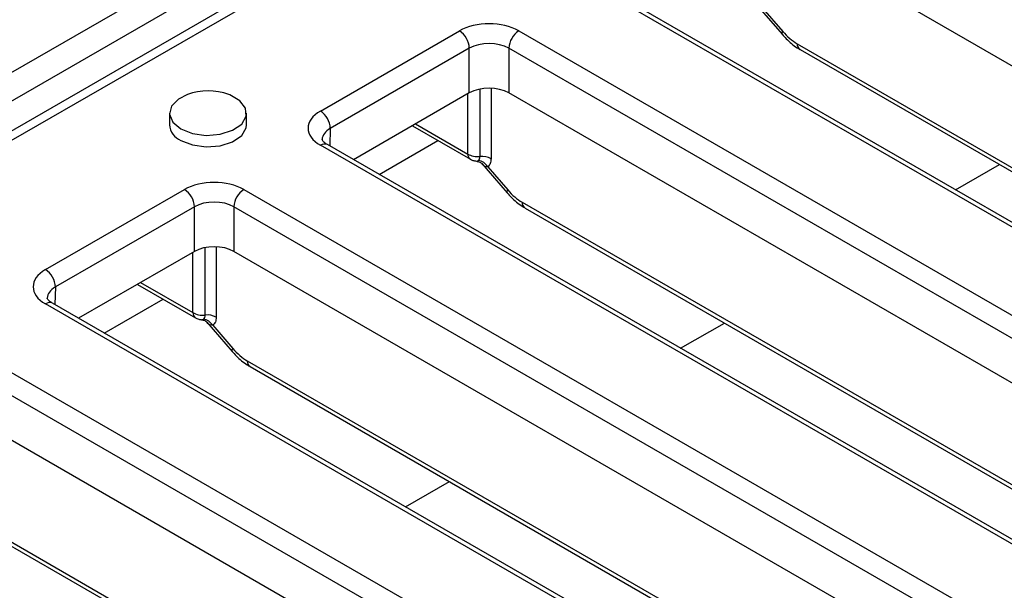
# Model space of a CAD drawing. Units: millimetres. Extents: x 8 to 418, y -29 to 291.
# Drawn here: x 367 to 381, y 154 to 162 of the extents above; entities that cross this region are included whole.
import ezdxf

# ---------------------------------------------------------------- set-up
doc = ezdxf.new("R2010")
doc.units = ezdxf.units.MM

msp = doc.modelspace()

# ---------------------------------------------------------------- linework, layer by layer
at = {"color": 7, "linetype": 'Continuous', "lineweight": 25}
for p, q in [((389.594522, 173.622729), (319.232121, 133.003379)), ((389.790165, 173.60042), (319.436445, 132.986082)), ((354.096171, 153.967334), (371.448572, 163.984661)), ((354.972984, 154.065303), (370.953597, 163.290714)), ((388.288472, 157.191888), (377.791277, 163.25179)), ((385.927969, 156.251642), (375.099269, 162.502918)), ((386.027961, 156.261544), (375.199261, 162.512819)), ((377.404549, 162.241211), (377.76536, 161.823549)), ((377.488523, 162.196389), (377.775479, 161.864219)), ((371.171998, 160.725523), (373.157006, 161.871444)), ((374.005405, 161.871444), (384.834105, 155.620168)), ((373.298406, 161.623657), (371.313398, 160.477736)), ((373.298406, 160.984625), (373.298406, 161.623657)), ((384.692705, 155.372382), (373.864006, 161.623657)), ((373.864006, 161.623657), (373.864006, 160.984625)), ((378.022589, 161.605548), (386.978287, 156.435534)), ((373.298406, 160.984625), (371.645161, 160.030227)), ((384.361201, 154.924723), (373.864006, 160.984625)), ((369.016961, 160.694155), (369.016961, 160.530847)), ((370.116961, 160.530847), (370.116961, 160.694155)), ((372.485402, 160.515288), (373.31515, 160.036284)), ((382.000698, 153.984477), (371.171998, 160.235752)), ((382.10069, 153.994379), (371.27199, 160.245654)), ((372.011287, 159.818867), (372.851528, 160.303928)), ((373.477278, 159.974046), (373.838089, 159.556384)), ((373.561252, 159.929224), (373.848208, 159.597053)), ((367.244727, 158.458357), (369.229735, 159.604278)), ((370.078134, 159.604278), (380.906834, 153.353003)), ((369.371135, 159.356492), (367.386127, 158.210571)), ((369.371135, 158.71746), (369.371135, 159.356492)), ((380.765434, 153.105216), (369.936735, 159.356492)), ((369.936735, 159.356492), (369.936735, 158.71746)), ((374.095318, 159.338383), (383.051015, 154.168369)), ((369.371135, 158.71746), (367.71789, 157.763062)), ((380.43393, 152.657558), (369.936735, 158.71746)), ((368.558131, 158.248122), (369.387879, 157.769119)), ((378.073427, 151.717312), (367.244727, 157.968587)), ((378.173419, 151.727213), (367.344719, 157.978489)), ((368.084016, 157.551702), (368.924257, 158.036762)), ((369.550007, 157.706881), (369.910818, 157.289219)), ((369.633981, 157.662058), (369.920937, 157.329888)), ((366.150863, 157.337113), (376.979563, 151.085838)), ((376.838163, 150.838051), (366.009463, 157.089326)), ((370.168047, 157.071218), (379.123744, 151.901204)), ((376.506659, 150.390392), (366.009463, 156.450294)), ((366.240776, 154.804052), (375.196473, 149.634038))]:
    msp.add_line(p, q, dxfattribs=at)
at = {"color": 8, "linetype": 'Continuous', "lineweight": 25}
for p, q in [((377.981353, 161.688682), (387.029673, 156.465199)), ((373.452831, 160.07609), (373.452831, 161.040035)), ((373.610144, 161.051649), (373.610144, 160.044291)), ((373.278038, 160.111105), (373.278038, 160.972867)), ((371.313398, 160.477736), (371.305792, 160.226141)), ((372.531649, 160.541986), (373.278038, 160.111105)), ((380.243815, 159.60066), (380.869674, 159.961961)), ((374.054082, 159.421517), (383.102402, 154.198034)), ((369.350767, 157.843939), (369.350767, 158.705701)), ((369.525559, 157.808925), (369.525559, 158.77287)), ((369.682873, 158.784484), (369.682873, 157.777126)), ((368.604378, 158.27482), (369.350767, 157.843939)), ((367.386127, 158.210571), (367.378521, 157.958975)), ((376.316544, 157.333495), (376.942403, 157.694796)), ((370.126811, 157.154352), (379.175131, 151.930868)), ((372.389273, 155.06633), (373.015132, 155.42763)), ((366.19954, 154.887186), (375.247859, 149.663703))]:
    msp.add_line(p, q, dxfattribs=at)
at = {"color": 8, "linetype": 'Continuous', "lineweight": 25, "flags": 128}
for points in [[(377.765372, 161.823536), (377.764774, 161.824302), (377.762812, 161.833391), (377.766424, 161.846859), (377.775479, 161.864219)], [(373.838101, 159.55637), (373.837503, 159.557136), (373.835541, 159.566225), (373.839153, 159.579694), (373.848208, 159.597053)], [(369.91083, 157.289205), (369.910232, 157.289971), (369.90827, 157.29906), (369.911882, 157.312528), (369.920937, 157.329888)]]:
    msp.add_lwpolyline(points, dxfattribs=at)
at = {"color": 7, "linetype": 'Continuous', "lineweight": 25, "flags": 128}
for points in [[(369.2716, 160.961995), (369.143827, 160.896994), (369.045472, 160.795056), (369.017548, 160.679491), (369.063824, 160.565907), (369.178052, 160.469643)], [(369.178052, 160.469643), (369.344804, 160.4037), (369.54156, 160.376985), (369.741746, 160.393106), (369.918326, 160.449885), (370.047453, 160.539654), (370.111686, 160.650289), (370.102352, 160.766848), (370.020709, 160.87359), (369.877786, 160.956098), (369.862321, 160.961995)], [(369.178052, 160.306334), (369.344804, 160.240392), (369.54156, 160.213677), (369.741746, 160.229798), (369.918326, 160.286577), (370.047453, 160.376346), (370.111686, 160.486981), (370.116961, 160.530847)]]:
    msp.add_lwpolyline(points, dxfattribs=at)
at = {"color": 7, "linetype": 'Continuous', "lineweight": 25}
for centre, radius, start, end in [((372.992065, 161.613081), 0.306524, 1.9772582, 57.4453509), ((374.170347, 161.613081), 0.306524, 122.5546491, 178.0227418), ((369.566961, 160.1583), 0.85625, 69.8214504, 110.1785496), ((371.007056, 160.46716), 0.306524, 1.9772582, 57.4453509), ((369.275297, 160.546158), 0.25879, 183.391996, 247.9281449), ((373.484459, 159.827539), 0.250556, 59.8925681, 97.2520617), ((373.396878, 159.827644), 0.193228, 31.7152594, 80.9767896), ((369.064794, 159.345916), 0.306524, 1.9772582, 57.4453509), ((370.243076, 159.345916), 0.306524, 122.5546491, 178.0227418), ((367.079785, 158.199995), 0.306524, 1.9772582, 57.4453509), ((369.557188, 157.560374), 0.250556, 59.8925681, 97.2520617), ((369.469607, 157.560479), 0.193228, 31.7152594, 80.9767896)]:
    msp.add_arc(centre, radius, start, end, dxfattribs=at)
at = {"color": 8, "linetype": 'Continuous', "lineweight": 25}
for centre, radius, start, end in [((378.077261, 161.68446), 0.096, 177.4792171, 235.2849627), ((371.230561, 160.15419), 0.100409, 65.6316175, 125.6788409), ((373.363446, 160.10687), 0.085513, 177.1613485, 235.7404716), ((374.14999, 159.417295), 0.096, 177.4792171, 235.2849627), ((367.30329, 157.887025), 0.100409, 65.6316175, 125.6788409), ((369.436175, 157.839705), 0.085513, 177.1613485, 235.7404716), ((370.222719, 157.150129), 0.096, 177.4792171, 235.2849627)]:
    msp.add_arc(centre, radius, start, end, dxfattribs=at)
at = {"color": 7, "linetype": 'Continuous', "lineweight": 25}
for centre, major_axis, ratio, start_param, end_param in [((373.581206, 161.626409), (0.6, 0), 0.577463573, 0.785550457, 2.356042197), ((377.959119, 162.165771), (-0.322315, 0.506541), 0.546413513, 1.833348406, 2.332695127), ((373.581206, 161.463101), (0.4, 0), 0.567564244, 0.785550457, 2.356042197), ((373.581206, 160.821269), (0.4, 0), 0.577463573, 0.785550457, 2.356042197), ((371.596456, 160.480638), (0.600183, 0), 0.577111905, 2.356346783, 3.926838524), ((373.419266, 160.200371), (0.2, 0), 0.630342625, 3.928360345, 4.881011685), ((369.653935, 159.359244), (0.6, 0), 0.577463573, 0.785550457, 2.356042197), ((374.031848, 159.898606), (-0.322315, 0.506541), 0.546413513, 1.833348406, 2.332695127), ((369.653935, 159.195936), (0.4, 0), 0.567564244, 0.785550457, 2.356042197), ((369.653935, 158.554103), (0.4, 0), 0.577463573, 0.785550457, 2.356042197), ((367.669185, 158.213472), (0.600183, 0), 0.577111905, 2.356346783, 3.926838524), ((369.491995, 157.933205), (0.2, 0), 0.630342625, 3.928360345, 4.881011685), ((370.104577, 157.63144), (-0.322315, 0.506541), 0.546413513, 1.833348406, 2.332695127)]:
    msp.add_ellipse(centre, major_axis=major_axis, ratio=ratio, start_param=start_param, end_param=end_param, dxfattribs=at)
at = {"color": 8, "linetype": 'Continuous', "lineweight": 25}
for centre in [(371.596456, 160.317329), (367.669185, 158.050164)]:
    msp.add_ellipse(centre, major_axis=(0.400229, 0.00604), ratio=0.576848575, start_param=2.347641447, end_param=3.104694327, dxfattribs=at)
at = {"color": 7, "linetype": 'Continuous', "lineweight": 25}
for points, knots in [([(377.76536, 161.823549), (377.784853, 161.801983), (377.851561, 161.72818), (377.939652, 161.655628), (378.008501, 161.614055), (378.022589, 161.605548)], [0, 0, 0, 0, 0.247202831, 0.845958796, 1, 1, 1, 1]), ([(371.27199, 160.245654), (371.257979, 160.254574), (371.220348, 160.27853), (371.19569, 160.31477), (371.194842, 160.314354), (371.196853, 160.318555), (371.197175, 160.319227)], [0, 0, 0, 0, 0.204648916, 0.549634624, 0.927965776, 1, 1, 1, 1]), ([(373.427183, 160.018481), (373.434801, 160.025285), (373.449514, 160.038428), (373.451752, 160.063837), (373.452831, 160.07609)], [0, 0, 0, 0, 0.517729406, 1, 1, 1, 1]), ([(373.31515, 160.036284), (373.326368, 160.030433), (373.352698, 160.0167), (373.382342, 160.013185), (373.399356, 160.011167)], [0, 0, 0, 0, 0.426060641, 1, 1, 1, 1]), ([(373.399269, 160.007305), (373.407862, 160.006965), (373.433306, 160.005957), (373.462748, 159.988309), (373.477431, 159.973988), (373.47738, 159.973972), (373.477362, 159.973966)], [0, 0, 0, 0, 0.21858029, 0.647235244, 0.883292532, 1, 1, 1, 1]), ([(373.610144, 160.044291), (373.608053, 160.019807), (373.603731, 159.969181), (373.575717, 159.94283), (373.561252, 159.929224)], [0, 0, 0, 0, 0.483621363, 1, 1, 1, 1]), ([(373.838089, 159.556384), (373.857582, 159.534817), (373.92429, 159.461014), (374.012381, 159.388462), (374.08123, 159.34689), (374.095318, 159.338383)], [0, 0, 0, 0, 0.247202831, 0.845958796, 1, 1, 1, 1]), ([(367.344719, 157.978489), (367.330708, 157.987408), (367.293077, 158.011365), (367.268419, 158.047605), (367.267571, 158.047188), (367.269582, 158.05139), (367.269904, 158.052062)], [0, 0, 0, 0, 0.204648916, 0.549634624, 0.927965776, 1, 1, 1, 1]), ([(369.499912, 157.751316), (369.50753, 157.75812), (369.522243, 157.771263), (369.524481, 157.796671), (369.525559, 157.808925)], [0, 0, 0, 0, 0.517729406, 1, 1, 1, 1]), ([(369.387879, 157.769119), (369.399097, 157.763268), (369.425427, 157.749535), (369.455071, 157.746019), (369.472085, 157.744002)], [0, 0, 0, 0, 0.426060641, 1, 1, 1, 1]), ([(369.471998, 157.740139), (369.480591, 157.739799), (369.506035, 157.738792), (369.535477, 157.721144), (369.55016, 157.706823), (369.550109, 157.706806), (369.550091, 157.706801)], [0, 0, 0, 0, 0.21858029, 0.647235244, 0.883292532, 1, 1, 1, 1]), ([(369.682873, 157.777126), (369.680782, 157.752642), (369.67646, 157.702016), (369.648446, 157.675665), (369.633981, 157.662058)], [0, 0, 0, 0, 0.483621363, 1, 1, 1, 1]), ([(369.910818, 157.289219), (369.930311, 157.267652), (369.997019, 157.193849), (370.08511, 157.121297), (370.153959, 157.079724), (370.168047, 157.071218)], [0, 0, 0, 0, 0.247202831, 0.845958796, 1, 1, 1, 1])]:
    msp.add_open_spline(points, degree=3, knots=knots, dxfattribs=at)
at = {"color": 8, "linetype": 'Continuous', "lineweight": 25}
for points, knots in [([(373.39922, 160.010428), (373.399789, 160.010141), (373.407871, 160.00606), (373.417879, 160.012497), (373.427183, 160.018481)], [0, 0, 0, 0, 0.0703719483, 1, 1, 1, 1]), ([(373.561252, 159.929224), (373.548282, 159.929275), (373.520337, 159.929386), (373.494355, 159.953967), (373.479286, 159.971931), (373.477414, 159.974164)], [0, 0, 0, 0, 0.431307393, 0.929334081, 1, 1, 1, 1]), ([(369.471949, 157.743262), (369.472518, 157.742975), (369.4806, 157.738895), (369.490608, 157.745332), (369.499912, 157.751316)], [0, 0, 0, 0, 0.070371948, 1, 1, 1, 1]), ([(369.633981, 157.662058), (369.621011, 157.66211), (369.593066, 157.662221), (369.567084, 157.686801), (369.552015, 157.704766), (369.550142, 157.706998)], [0, 0, 0, 0, 0.431307393, 0.929334081, 1, 1, 1, 1])]:
    msp.add_open_spline(points, degree=3, knots=knots, dxfattribs=at)

doc.saveas('drawing.dxf')
